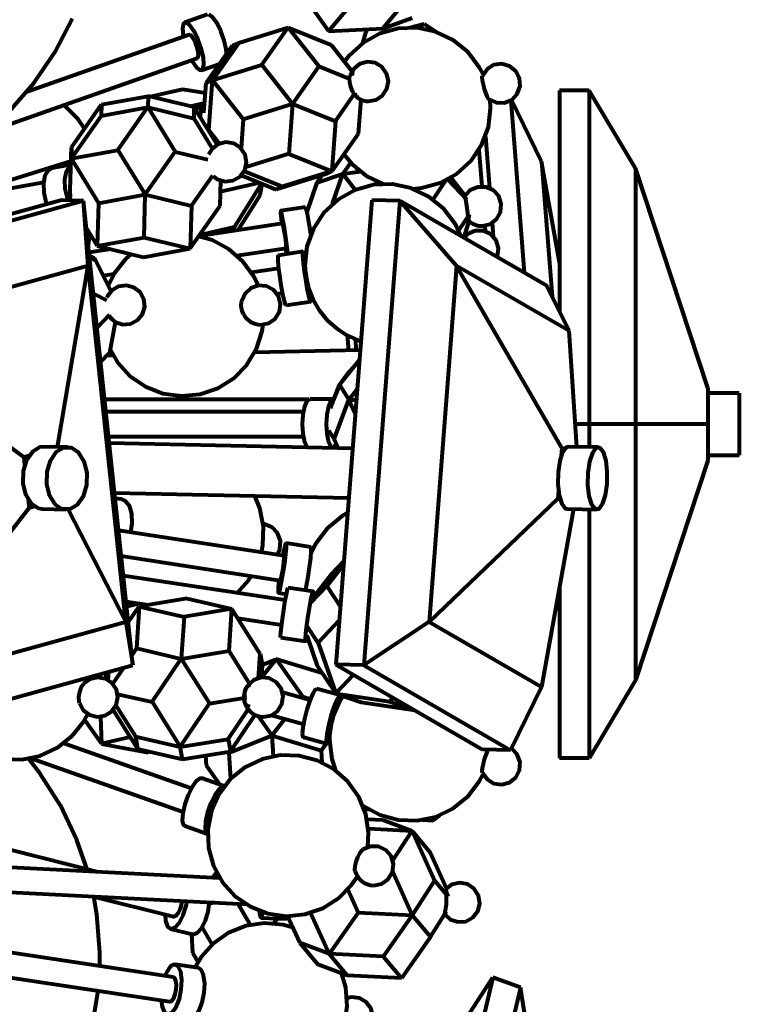
# Model space of a CAD drawing. Units: inches. Extents: x 26.8 to 41.3, y 31.3 to 62.3.
# Drawn here: x 39.3 to 41.3, y 36.5 to 39.1 of the extents above; entities that cross this region are included whole.
import ezdxf

# ---------------------------------------------------------------- set-up
doc = ezdxf.new("R2010")
doc.units = ezdxf.units.IN
doc.header["$MEASUREMENT"] = 0
doc.layers.add('Layer 1', color=7, linetype='Continuous')

# ---------------------------------------------------------------- blocks, each defined once
blk = doc.blocks.new('block 2')
at = {"layer": 'Layer 1', "color": 7, "lineweight": 80, "true_color": 0xffffff}
for points in [[(38.4062, 38.6848), (38.4626, 38.6663), (38.5613, 38.6437), (38.662, 38.6332), (38.7632, 38.6347), (38.8635, 38.6483), (38.9614, 38.6737), (39.0556, 38.7108), (39.1449, 38.7587), (39.2276, 38.8169), (39.3028, 38.8846), (39.3695, 38.9608), (39.4266, 39.0444), (39.4733, 39.1342)], [(40.0901, 39.2028), (40.1622, 39.1004)], [(40.211, 39.1586), (40.1622, 39.1004)], [(40.308, 39.1077), (40.3569, 39.1659)], [(39.8367, 39.1451), (39.7753, 39.1235)], [(39.8879, 39.0394), (39.8865, 39.0516), (39.8809, 39.0757), (39.8721, 39.1006), (39.8612, 39.1225), (39.8501, 39.1382), (39.8404, 39.1451)], [(40.308, 39.1077), (40.3868, 39.1367)], [(39.779, 39.1235), (39.7722, 39.1207), (39.7692, 39.1086), (39.7706, 39.0891), (39.7713, 39.0855)], [(39.7934, 39.0226), (39.7959, 39.0182), (39.8071, 39.0025), (39.8167, 38.9955), (39.8236, 38.9983), (39.8266, 39.0103), (39.8252, 39.03), (39.8196, 39.0541), (39.8107, 39.079), (39.7998, 39.1009), (39.7887, 39.1165), (39.779, 39.1235)], [(39.9206, 39.0694), (40.0531, 39.1107)], [(39.9823, 39.0097), (40.0531, 39.1107)], [(40.0531, 39.1107), (40.169, 39.0638)], [(40.0531, 39.1107), (40.1358, 39.0062)], [(40.1622, 39.1004), (40.308, 39.1077)], [(40.5781, 38.9844), (40.5678, 39.004), (40.5366, 39.0447), (40.4968, 39.0768), (40.4505, 39.0987), (40.4003, 39.1092), (40.3492, 39.1075), (40.2997, 39.094), (40.255, 39.0692), (40.2172, 39.0346), (40.2047, 39.0187)], [(40.2544, 39.0689), (40.2655, 39.1056)], [(40.382, 39.11), (40.4192, 39.1202)], [(40.4033, 39.1089), (40.4192, 39.1202)], [(40.4192, 39.1202), (40.4535, 39.0977)], [(39.7868, 39.091), (39.3507, 38.9374)], [(39.7886, 39.091), (39.7868, 39.091)], [(39.809, 39.0281), (39.8106, 39.0294), (39.812, 39.0353), (39.8113, 39.045), (39.8085, 39.0568), (39.8042, 39.0691), (39.7989, 39.0799), (39.7934, 39.0876), (39.7886, 39.091)], [(39.8326, 38.9607), (39.9034, 39.0616)], [(39.9206, 39.0694), (39.8498, 38.9685)], [(39.9034, 39.0616), (39.9206, 39.0694)], [(40.169, 39.0638), (40.2251, 38.993)], [(39.2416, 38.8283), (39.809, 39.0281)], [(39.8204, 38.9956), (39.8692, 39.0128)], [(39.8498, 38.9685), (39.9823, 39.0097)], [(39.9823, 39.0097), (40.065, 38.9053)], [(40.1358, 39.0062), (40.065, 38.9053)], [(40.1358, 39.0062), (40.2196, 38.9723)], [(40.269, 38.9122), (40.2897, 38.9159), (40.3074, 38.9276), (40.3191, 38.9452), (40.323, 38.9661), (40.3183, 38.9867), (40.306, 39.004), (40.2879, 39.0149), (40.2669, 39.0179), (40.2464, 39.0124), (40.2298, 38.9994), (40.2195, 38.9809)], [(40.5935, 38.9172), (40.6132, 38.9081), (40.6349, 38.9078), (40.6549, 38.916), (40.6698, 38.9317), (40.6773, 38.9521), (40.676, 38.9737), (40.6661, 38.993), (40.6493, 39.0067), (40.6285, 39.0126), (40.607, 39.0096), (40.5886, 38.9982), (40.5761, 38.9804)], [(40.2374, 38.9234), (40.2323, 38.9291), (40.2269, 38.9388), (40.2223, 38.9508), (40.2194, 38.9633), (40.2186, 38.9742), (40.2195, 38.9809)], [(40.224, 38.9856), (40.2268, 38.9861), (40.2307, 38.9859)], [(40.5757, 38.9766), (40.5761, 38.9804)], [(40.5935, 38.9172), (40.5928, 38.9177), (40.5895, 38.9231), (40.5858, 38.9324), (40.5819, 38.9441), (40.5787, 38.9567), (40.5765, 38.9681), (40.5757, 38.9766), (40.5761, 38.9804)], [(40.5935, 38.9172), (40.5928, 38.9177), (40.5895, 38.9231), (40.5858, 38.9324), (40.5819, 38.9441), (40.5787, 38.9567), (40.5765, 38.9681), (40.5757, 38.9766)], [(40.5761, 38.9886), (40.5788, 38.9856)], [(39.6823, 38.9244), (39.7688, 38.9444)], [(39.7688, 38.9444), (39.8307, 38.9343)], [(39.8269, 38.8805), (39.8326, 38.9607)], [(39.8326, 38.9607), (39.8498, 38.9685)], [(39.84, 38.8338), (39.8498, 38.9685)], [(39.8498, 38.9685), (39.9325, 38.8641)], [(39.3613, 38.9411), (39.3548, 38.9423)], [(39.5509, 38.903), (39.6767, 38.9257)], [(39.6767, 38.9257), (39.6758, 38.8957)], [(39.8009, 38.8957), (39.6767, 38.9257)], [(40.1808, 38.8584), (40.2321, 38.9315)], [(40.244, 38.9221), (40.243, 38.9218), (40.2403, 38.9219), (40.2378, 38.9231), (40.2359, 38.9257), (40.2346, 38.9292), (40.2338, 38.9338)], [(40.2374, 38.9234), (40.2409, 38.9209), (40.2445, 38.9187), (40.2483, 38.9168), (40.2522, 38.9152), (40.2563, 38.914), (40.2604, 38.913), (40.2646, 38.9124), (40.269, 38.9122)], [(40.3888, 38.6766), (40.4135, 38.6789), (40.4629, 38.6923), (40.5076, 38.717), (40.5455, 38.7515), (40.5741, 38.7939), (40.5921, 38.8419), (40.5982, 38.8926), (40.5968, 38.9184)], [(40.7838, 38.9412), (40.7838, 38.3457)], [(40.8634, 38.9412), (40.7838, 38.9412)], [(40.8634, 38.9412), (40.8634, 38.0428)], [(40.9879, 38.7314), (40.8634, 38.9412)], [(39.5056, 38.8381), (39.488, 38.8638), (39.4521, 38.8993), (39.4494, 38.9014)], [(39.4702, 38.7878), (39.5509, 38.903)], [(39.5509, 38.903), (39.5501, 38.873)], [(39.5501, 38.873), (39.6758, 38.8957)], [(39.5952, 38.7805), (39.6758, 38.8957)], [(39.6758, 38.8957), (39.8001, 38.8657)], [(39.6758, 38.8957), (39.7497, 38.7759)], [(39.7899, 38.8984), (39.8288, 38.9073)], [(39.8001, 38.8657), (39.8009, 38.8957)], [(39.863, 38.7949), (39.8009, 38.8957)], [(39.8267, 38.8981), (39.8038, 38.891)], [(39.8176, 38.8687), (39.8176, 38.8754), (39.8203, 38.8912), (39.8271, 38.8982)], [(39.8271, 38.8982), (39.8281, 38.8984)], [(39.9325, 38.8641), (40.065, 38.9053)], [(40.065, 38.9053), (40.0551, 38.7706)], [(40.065, 38.9053), (40.1808, 38.8584)], [(40.2486, 38.9167), (40.2418, 38.8246)], [(40.5983, 38.914), (40.5976, 38.91)], [(40.6525, 38.9146), (40.6885, 38.4506)], [(40.7353, 38.7495), (40.654, 38.9156)], [(39.5501, 38.873), (39.4694, 38.7578)], [(39.85, 38.7848), (39.8001, 38.8657)], [(39.9325, 38.8641), (39.9267, 38.7853)], [(40.1808, 38.8584), (40.171, 38.7237)], [(39.84, 38.8338), (39.8393, 38.8334)], [(39.8686, 38.7976), (39.84, 38.8338)], [(40.2418, 38.8246), (40.171, 38.7237)], [(40.5845, 38.8174), (40.5953, 38.678)], [(39.4681, 38.7135), (39.4702, 38.7878)], [(39.4702, 38.7878), (39.4694, 38.7578)], [(39.8518, 38.7105), (39.8625, 38.7025), (39.8832, 38.6959), (39.9048, 38.6982), (39.9236, 38.7088), (39.9365, 38.7261), (39.9415, 38.7472), (39.9377, 38.7684), (39.9256, 38.7864), (39.9074, 38.7981), (39.8861, 38.8015), (39.8651, 38.796), (39.8481, 38.7826), (39.8394, 38.7682)], [(39.4694, 38.7578), (39.5952, 38.7805)], [(39.5952, 38.7805), (39.669, 38.6607)], [(39.669, 38.6607), (39.7497, 38.7759)], [(39.7497, 38.7759), (39.8376, 38.7547)], [(40.0551, 38.7706), (39.9397, 38.7346)], [(40.0551, 38.7706), (40.171, 38.7237)], [(40.2034, 38.7697), (40.2263, 38.7419), (40.2661, 38.7098), (40.308, 38.6893)], [(40.5669, 38.7808), (40.5744, 38.6823)], [(39.4691, 38.7508), (39.1328, 38.6461)], [(39.4689, 38.7407), (39.418, 38.7315)], [(39.4615, 38.6454), (39.4595, 38.651), (39.4536, 38.6762), (39.4527, 38.7014), (39.4571, 38.7227), (39.4659, 38.7371), (39.4688, 38.7392)], [(39.4661, 38.6453), (39.4694, 38.7578)], [(39.4694, 38.7578), (39.5433, 38.638)], [(40.2212, 38.7473), (40.2005, 38.7162)], [(40.2377, 38.7307), (40.2364, 38.7322)], [(40.7838, 38.4793), (40.7353, 38.7495)], [(40.7353, 38.7495), (40.7634, 38.3867)], [(39.4045, 38.6352), (39.4025, 38.6407), (39.3965, 38.6659), (39.3957, 38.6911), (39.4, 38.7125), (39.4088, 38.7267), (39.418, 38.7315)], [(39.7932, 38.6307), (39.8504, 38.7122)], [(39.9274, 38.7126), (40.0214, 38.6746)], [(39.9355, 38.7241), (40.0385, 38.6824)], [(40.1538, 38.7158), (40.0214, 38.6746)], [(40.171, 38.7237), (40.0385, 38.6824)], [(40.1314, 38.6929), (40.2005, 38.7162)], [(40.1314, 38.6929), (40.1449, 38.713)], [(40.171, 38.7237), (40.1538, 38.7158)], [(40.1727, 38.6359), (40.2005, 38.7162)], [(40.2005, 38.7162), (40.247, 38.7232)], [(40.2005, 38.7162), (40.2338, 38.6735)], [(40.2394, 38.7296), (40.2377, 38.7307)], [(40.5296, 38.6577), (40.4915, 38.7065)], [(41.1826, 38.1406), (40.9879, 38.7314)], [(40.9879, 38.7314), (40.9879, 38.0428)], [(39.3958, 38.6936), (38.4785, 38.5281)], [(39.8705, 38.6307), (39.8726, 38.6982)], [(39.9772, 38.6924), (39.8716, 38.668)], [(39.9818, 38.6906), (39.9083, 38.5733)], [(39.9781, 38.6604), (39.9833, 38.69)], [(40.0385, 38.6824), (40.0214, 38.6746)], [(40.5182, 38.5492), (40.5026, 38.582), (40.4715, 38.6232), (40.4313, 38.6559), (40.3846, 38.6781), (40.3341, 38.6886), (40.2825, 38.6869), (40.2327, 38.673), (40.1876, 38.6478), (40.1498, 38.6126), (40.1215, 38.5694), (40.104, 38.5207), (40.0987, 38.4693)], [(40.1042, 38.6142), (40.1314, 38.6929)], [(40.3012, 38.689), (40.2878, 38.6979)], [(40.4434, 38.6477), (40.4776, 38.699)], [(40.4827, 38.7016), (40.5339, 38.6477)], [(40.5754, 38.5764), (40.5966, 38.5814), (40.6141, 38.5945), (40.6249, 38.6136), (40.6268, 38.6354), (40.6199, 38.6561), (40.6052, 38.6723), (40.5852, 38.6811), (40.5634, 38.6811), (40.5433, 38.6723), (40.5286, 38.6561)], [(39.4666, 38.6618), (39.4661, 38.6453)], [(39.5433, 38.638), (39.669, 38.6607)], [(39.6656, 38.5454), (39.669, 38.6607)], [(39.669, 38.6607), (39.7932, 38.6307)], [(39.9781, 38.6604), (39.918, 38.5647)], [(40.3934, 38.6769), (40.3956, 38.6741)], [(40.5386, 38.5903), (40.5386, 38.5903), (40.5388, 38.5931), (40.5382, 38.6005), (40.5368, 38.6115), (40.5351, 38.6242), (40.5331, 38.6367), (40.5312, 38.6472), (40.5296, 38.6541), (40.5287, 38.6563)], [(39.4432, 38.6459), (38.614, 38.4171)], [(39.503, 38.6443), (38.6737, 38.4155)], [(39.503, 38.6443), (39.4432, 38.6459)], [(39.6353, 37.3948), (39.503, 38.6443)], [(39.515, 38.4692), (39.503, 38.6443)], [(39.5433, 38.638), (39.5398, 38.5228)], [(39.7898, 38.5155), (39.8705, 38.6307)], [(39.7932, 38.6307), (39.7898, 38.5155)], [(40.1005, 38.6268), (40.0334, 38.6168)], [(40.1093, 38.5872), (40.1054, 38.6085), (40.1023, 38.6224), (40.1005, 38.6268)], [(40.2786, 38.6459), (40.1817, 37.3965)], [(40.3541, 38.6443), (40.2571, 37.3948)], [(40.3541, 38.6443), (40.2786, 38.6459)], [(40.7491, 38.4155), (40.3541, 38.6443)], [(40.5068, 38.4692), (40.3541, 38.6443)], [(40.0424, 38.5771), (40.0385, 38.5985), (40.0354, 38.6124), (40.0334, 38.6168), (40.0331, 38.611), (40.0344, 38.596), (40.0358, 38.5825)], [(40.5122, 38.5635), (40.5403, 38.6057)], [(40.5404, 38.5905), (40.5396, 38.5908), (40.539, 38.5921), (40.5389, 38.5945), (40.5392, 38.598), (40.5402, 38.6022), (40.5415, 38.6074)], [(40.0386, 38.5828), (39.8135, 38.549)], [(39.9083, 38.5733), (39.8153, 38.5518)], [(39.9083, 38.5733), (39.9063, 38.563)], [(40.043, 38.5633), (40.041, 38.5738), (40.0395, 38.5806), (40.0386, 38.5828)], [(40.0531, 38.5009), (40.0527, 38.5037), (40.0501, 38.5258), (40.0465, 38.5516), (40.0424, 38.5771)], [(40.1145, 38.5541), (40.1134, 38.5616), (40.1093, 38.5872)], [(40.526, 38.5448), (40.5409, 38.5882)], [(40.5401, 38.5889), (40.5424, 38.5872), (40.5465, 38.5843), (40.5509, 38.5819), (40.5556, 38.5798), (40.5603, 38.5782), (40.5653, 38.5771), (40.5704, 38.5766), (40.5754, 38.5764)], [(40.5827, 38.5771), (40.5837, 38.5616)], [(40.6026, 38.5846), (40.6054, 38.548)], [(39.5109, 38.5698), (39.5398, 38.5228)], [(39.5132, 38.5483), (39.5155, 38.5624)], [(39.5191, 38.5565), (39.5157, 38.5246)], [(39.9723, 38.416), (39.961, 38.44), (39.9318, 38.481), (39.8939, 38.5141), (39.8495, 38.5377), (39.8108, 38.5487)], [(40.0485, 38.5168), (40.0485, 38.5168), (40.0486, 38.5197), (40.048, 38.5271), (40.0468, 38.538), (40.045, 38.5507), (40.043, 38.5633)], [(40.1128, 38.5656), (40.1209, 38.5683)], [(40.6164, 38.4923), (40.6171, 38.4943), (40.6198, 38.5162), (40.6133, 38.5374), (40.5986, 38.5539), (40.5784, 38.5632), (40.5564, 38.5633), (40.5361, 38.5544), (40.526, 38.5447)], [(39.5398, 38.5228), (39.6656, 38.5454)], [(39.5398, 38.5228), (39.664, 38.4927)], [(39.6656, 38.5454), (39.7898, 38.5155)], [(39.5774, 38.5137), (39.5177, 38.5048)], [(39.5186, 38.4966), (39.5315, 38.4903)], [(39.5575, 38.5185), (39.5567, 38.5106)], [(39.6308, 38.5008), (39.6165, 38.4877), (39.5856, 38.448), (39.5694, 38.4151)], [(39.664, 38.4927), (39.7898, 38.5155)], [(39.9157, 38.4969), (40.0485, 38.5168)], [(40.0478, 38.363), (40.0466, 38.3643), (40.0432, 38.3743), (40.0391, 38.3929), (40.0346, 38.417), (40.0307, 38.4432), (40.0276, 38.4673), (40.0262, 38.4857), (40.0264, 38.4957), (40.0272, 38.4969)], [(40.094, 38.5072), (40.0272, 38.4969)], [(40.0457, 38.5165), (40.0486, 38.5012), (40.0489, 38.5003)], [(40.1152, 38.3896), (40.1156, 38.3845), (40.1153, 38.3745), (40.1134, 38.3745), (40.11, 38.3846), (40.1059, 38.4031), (40.1015, 38.4272), (40.0975, 38.4534), (40.0945, 38.4775), (40.093, 38.496), (40.0932, 38.5059), (40.0952, 38.5059), (40.0984, 38.4959), (40.0995, 38.4918)], [(39.515, 38.4692), (38.8794, 38.2938)], [(39.4324, 37.9814), (39.515, 38.4692)], [(39.6164, 37.5115), (39.515, 38.4692)], [(39.5357, 38.4824), (39.5193, 38.4904)], [(39.5315, 38.4903), (39.5357, 38.4824)], [(39.5357, 38.4824), (39.5767, 38.4006)], [(40.1077, 38.4108), (40.1071, 38.4129), (40.1051, 38.4219), (40.1029, 38.4339), (40.101, 38.4467), (40.0994, 38.4586), (40.0988, 38.4676), (40.0987, 38.4693)], [(40.0987, 38.4693), (40.0988, 38.4676), (40.0994, 38.4586), (40.101, 38.4467), (40.1029, 38.4339), (40.1051, 38.4219)], [(40.5068, 38.4692), (40.4325, 37.5115)], [(40.8096, 38.2938), (40.5068, 38.4692)], [(40.7894, 37.9792), (40.5068, 38.4692)], [(39.5554, 38.443), (39.5854, 38.4475)], [(40.0283, 38.4623), (39.9546, 38.4509)], [(39.5727, 38.3312), (39.5885, 38.3175), (39.6086, 38.311), (39.6294, 38.3128), (39.648, 38.3226), (39.6613, 38.3387), (39.6673, 38.3589), (39.665, 38.3797), (39.6549, 38.398), (39.6383, 38.411), (39.6181, 38.4164), (39.5973, 38.4136), (39.5793, 38.403), (39.5667, 38.3862)], [(39.979, 38.3107), (40.0003, 38.3146), (40.0181, 38.3267), (40.0297, 38.345), (40.033, 38.3663), (40.0275, 38.3872), (40.0141, 38.4041), (39.9952, 38.4143), (39.9736, 38.4162), (39.9532, 38.4092), (39.9373, 38.3947), (39.9284, 38.375)], [(40.1051, 38.4219), (40.1071, 38.4129), (40.1077, 38.4108)], [(40.8096, 38.2938), (40.7491, 38.4155)], [(39.5294, 38.3946), (39.5647, 38.3771)], [(40.0234, 38.3941), (40.0384, 38.3964)], [(40.1077, 38.4108), (40.12, 38.379), (40.137, 38.3495), (40.1586, 38.323), (40.1841, 38.3003), (40.2128, 38.2818), (40.2439, 38.2681), (40.2492, 38.2664)], [(39.5667, 38.3862), (39.5666, 38.386), (39.5666, 38.3859), (39.5665, 38.3858), (39.5665, 38.3856), (39.5664, 38.3854), (39.5664, 38.3853), (39.5662, 38.3852), (39.5661, 38.385)], [(39.9332, 38.3391), (39.9298, 38.3476), (39.9274, 38.3603), (39.928, 38.373), (39.9284, 38.375)], [(39.9332, 38.3391), (39.9298, 38.3476), (39.9274, 38.3603), (39.928, 38.373)], [(39.928, 38.373), (39.9284, 38.375)], [(40.0478, 38.363), (40.1146, 38.3733)], [(39.573, 38.3371), (39.5392, 38.3019)], [(39.5824, 38.3261), (39.5796, 38.3262), (39.577, 38.3274), (39.5749, 38.3296), (39.5736, 38.3329), (39.573, 38.3371)], [(39.9332, 38.3391), (39.937, 38.333), (39.9414, 38.3276), (39.9465, 38.3227), (39.9523, 38.3186), (39.9585, 38.3153), (39.9651, 38.3129), (39.972, 38.3113), (39.979, 38.3107)], [(39.5882, 38.3177), (39.5727, 38.2354)], [(39.7664, 38.1189), (39.8166, 38.1237), (39.8642, 38.1399), (39.9068, 38.1666), (39.9421, 38.2026), (39.9682, 38.2456), (39.9836, 38.2935), (39.9864, 38.311)], [(39.3418, 37.9543), (38.8794, 38.2938)], [(40.2164, 38.2412), (40.2134, 38.2816)], [(40.8305, 37.9819), (40.8096, 38.2938)], [(40.237, 38.2416), (40.2346, 38.2716)], [(39.5727, 38.2354), (39.549, 38.2105)], [(39.5738, 38.2409), (39.576, 38.2412)], [(39.576, 38.2412), (39.5945, 38.2099), (39.6282, 38.1726), (39.6697, 38.1441), (39.7166, 38.1258), (39.7664, 38.1189)], [(40.2473, 38.2418), (39.9634, 38.2357)], [(39.5831, 38.2276), (39.565, 38.2273)], [(40.1913, 38.1493), (40.2452, 38.2161)], [(40.2325, 38.2004), (40.2154, 38.1822), (40.1962, 38.1553)], [(40.1678, 38.0859), (40.1913, 38.1493)], [(40.1913, 38.1493), (40.2164, 38.1086)], [(40.1882, 38.1409), (40.1878, 38.1401), (40.1744, 38.1068)], [(40.2392, 38.1368), (40.2164, 38.1086)], [(41.1826, 38.1406), (41.1826, 38.125)], [(41.2674, 38.1265), (41.1826, 38.1265)], [(41.1826, 38.125), (41.1826, 38.1201), (41.1826, 38.102), (41.1826, 38.0748), (41.1826, 38.0584)], [(41.2674, 38.1265), (41.2674, 38.1201), (41.2674, 38.102), (41.2674, 38.0748), (41.2674, 38.0428), (41.2674, 38.0108), (41.2674, 37.9837), (41.2674, 37.9656), (41.2674, 37.9592)], [(40.1089, 38.1096), (39.5596, 38.1096)], [(40.0922, 38.0428), (40.0937, 38.0688), (40.0982, 38.0908), (40.1048, 38.1055), (40.1125, 38.1106)], [(40.1769, 38.1106), (40.1125, 38.1106)], [(40.1568, 38.0428), (40.1584, 38.0688), (40.1628, 38.0908), (40.1695, 38.1055), (40.1772, 38.1106)], [(40.1769, 38.0023), (40.2164, 38.1086)], [(40.2164, 38.1086), (40.2369, 38.1086)], [(40.2164, 38.1086), (40.234, 38.0715)], [(40.0948, 38.0762), (39.5632, 38.0762)], [(41.1826, 38.0584), (41.1826, 38.0428)], [(40.1047, 37.9804), (40.0982, 37.9949), (40.0937, 38.017), (40.0922, 38.0428)], [(40.1704, 37.979), (40.1695, 37.9803), (40.1628, 37.9949), (40.1584, 38.017), (40.1568, 38.0428)], [(40.162, 38.0264), (40.1769, 38.0023)], [(40.8634, 38.0428), (40.8264, 38.0428)], [(40.8634, 38.0428), (40.8634, 37.9812)], [(40.9879, 38.0428), (40.8634, 38.0428)], [(41.1826, 38.0428), (40.9879, 38.0428)], [(40.9879, 38.0428), (40.9879, 37.3543)], [(41.1826, 38.0428), (41.1826, 38.0273)], [(41.1826, 38.0273), (41.1826, 38.0108), (41.1826, 37.9837), (41.1826, 37.9656), (41.1826, 37.9607)], [(39.5702, 38.0095), (40.0948, 38.0095)], [(40.2268, 37.9778), (39.5721, 37.9916)], [(40.1769, 38.0023), (40.1882, 37.9786)], [(39.3963, 37.9823), (39.3854, 37.981), (39.3652, 37.969), (39.3494, 37.9463), (39.3403, 37.9164), (39.3395, 37.8837), (39.347, 37.8534), (39.3617, 37.83)], [(39.46, 37.9807), (39.3963, 37.9823)], [(39.4253, 37.8282), (39.4448, 37.8153), (39.4664, 37.8148), (39.4866, 37.8268), (39.5024, 37.8496), (39.5115, 37.8795), (39.5123, 37.9121), (39.5048, 37.9424), (39.4901, 37.9659), (39.4705, 37.9789), (39.449, 37.9793), (39.4287, 37.9673), (39.413, 37.9446), (39.4039, 37.9146), (39.4031, 37.882), (39.4105, 37.8517), (39.4253, 37.8282)], [(40.1824, 37.9787), (40.1772, 37.9896)], [(40.8073, 37.9823), (40.8015, 37.9805), (40.7918, 37.9676), (40.7841, 37.9441), (40.7796, 37.9138), (40.7791, 37.8812), (40.7827, 37.8513), (40.7897, 37.8286), (40.7992, 37.8165), (40.8038, 37.8151)], [(40.7894, 37.9792), (40.7877, 37.9576)], [(40.7962, 37.9752), (40.7894, 37.9792)], [(40.8876, 37.9807), (40.8073, 37.9823)], [(40.8997, 37.8282), (40.9074, 37.8517), (40.9119, 37.882), (40.9122, 37.9146), (40.9088, 37.9446), (40.9016, 37.9673), (40.8922, 37.9793), (40.8817, 37.9789), (40.872, 37.9659), (40.8643, 37.9424), (40.8598, 37.9121), (40.8593, 37.8795), (40.8629, 37.8496), (40.87, 37.8268), (40.8794, 37.8148), (40.8899, 37.8153), (40.8997, 37.8282)], [(39.3561, 37.9582), (39.3418, 37.9543)], [(39.3418, 37.9543), (39.3441, 37.9327)], [(41.1826, 37.9451), (40.9879, 37.3543)], [(41.1826, 37.9607), (41.1826, 37.9451)], [(41.1826, 37.9592), (41.2674, 37.9592)], [(39.5862, 37.8579), (40.2164, 37.8446)], [(40.7806, 37.8649), (40.7789, 37.8432)], [(39.354, 37.84), (39.3563, 37.8183)], [(39.6046, 37.8408), (39.5878, 37.8429)], [(39.63, 37.7521), (39.6341, 37.7761), (39.633, 37.8017), (39.6262, 37.8229), (39.6147, 37.8367), (39.6046, 37.8408)], [(39.9815, 37.6981), (39.9852, 37.717), (39.9871, 37.7673), (39.9773, 37.8166), (39.9634, 37.8499)], [(40.7789, 37.8432), (40.4325, 37.5115)], [(40.7789, 37.8432), (40.7857, 37.8393)], [(39.3563, 37.8183), (38.9808, 37.3362)], [(39.3563, 37.8183), (39.3706, 37.8223)], [(39.3617, 37.83), (39.3812, 37.817), (39.3918, 37.8152)], [(39.3918, 37.8152), (39.4554, 37.8134)], [(39.4615, 37.8138), (39.6164, 37.5115)], [(40.8212, 37.8148), (40.7353, 37.3362)], [(40.8038, 37.8151), (40.884, 37.8134)], [(40.8634, 37.8139), (40.8634, 37.1445)], [(40.2134, 37.8042), (40.1995, 37.7961), (40.1595, 37.7635), (40.1282, 37.7223), (40.1152, 37.696)], [(40.0426, 37.6887), (39.597, 37.7572)], [(40.0234, 37.6916), (40.0309, 37.7071), (40.0326, 37.7292), (40.0251, 37.7499), (40.0098, 37.7659), (39.9893, 37.7742), (39.9864, 37.7747)], [(40.0358, 37.6186), (40.0403, 37.6427), (40.0443, 37.6689), (40.0472, 37.693), (40.0487, 37.7115), (40.0485, 37.7215), (40.0466, 37.7214), (40.0432, 37.7114), (40.0391, 37.6929), (40.0384, 37.6893)], [(40.1146, 37.7124), (40.0478, 37.7227)], [(40.1, 37.5959), (40.1027, 37.6084), (40.1071, 37.6325), (40.1111, 37.6587), (40.114, 37.6828), (40.1156, 37.7012), (40.1153, 37.7111), (40.1146, 37.7124)], [(39.6042, 37.6886), (40.0323, 37.6228)], [(40.0367, 37.6374), (40.0389, 37.6494), (40.0408, 37.6622), (40.0422, 37.6741), (40.043, 37.6831), (40.0428, 37.6881), (40.0426, 37.6887)], [(40.2032, 37.6745), (40.1694, 37.6388)], [(40.2025, 37.6646), (40.1575, 37.6071)], [(40.0457, 37.5693), (39.6099, 37.6345)], [(39.9157, 37.5887), (39.9476, 37.6243), (39.9546, 37.6348)], [(40.0283, 37.6234), (40.0276, 37.6184), (40.0262, 37.6), (40.0264, 37.59), (40.0284, 37.59), (40.0316, 37.6001), (40.0358, 37.6186)], [(40.0323, 37.6228), (40.033, 37.6234), (40.0346, 37.6284), (40.0367, 37.6374)], [(40.1694, 37.6388), (40.1187, 37.574)], [(40.0334, 37.4688), (40.0334, 37.4688), (40.0331, 37.4746), (40.0344, 37.4898), (40.0369, 37.5119), (40.0407, 37.5376), (40.0448, 37.5631), (40.0486, 37.5845), (40.0518, 37.5984), (40.0536, 37.6029)], [(40.1205, 37.5928), (40.0536, 37.6029)], [(40.1042, 37.4715), (40.1023, 37.4633), (40.1004, 37.4588), (40.1, 37.4646), (40.1013, 37.4797), (40.104, 37.5019), (40.1076, 37.5276), (40.1117, 37.5531), (40.1156, 37.5745), (40.1187, 37.5884), (40.1206, 37.5928), (40.121, 37.587), (40.12, 37.5757)], [(40.1575, 37.6071), (40.1139, 37.5611)], [(40.1575, 37.6071), (40.1938, 37.5528)], [(40.7838, 37.6064), (40.7838, 37.1445)], [(39.6172, 37.566), (39.6778, 37.557)], [(39.7816, 37.5739), (39.6526, 37.5528)], [(39.7816, 37.5739), (39.9023, 37.546)], [(40.0272, 37.5888), (40.0489, 37.5854)], [(39.6545, 37.5604), (39.6187, 37.5518)], [(39.6233, 37.5093), (39.6526, 37.5528)], [(39.6526, 37.5528), (39.6451, 37.4399)], [(39.6526, 37.5528), (39.7733, 37.5249)], [(39.6626, 37.5592), (39.6593, 37.554)], [(39.6681, 37.5584), (39.6701, 37.5557)], [(39.9023, 37.546), (39.7733, 37.5249)], [(39.8947, 37.4331), (39.9023, 37.546)], [(39.9781, 37.4253), (39.9023, 37.546)], [(39.7733, 37.5249), (39.7657, 37.412)], [(39.918, 37.5209), (40.0358, 37.5033)], [(40.1908, 37.515), (40.134, 37.4551)], [(38.9808, 37.3362), (39.6164, 37.5115)], [(39.6164, 37.5115), (39.6353, 37.3948)], [(40.134, 37.4551), (40.1043, 37.4995)], [(40.4325, 37.5115), (40.2571, 37.3948)], [(40.4325, 37.5115), (40.7353, 37.3362)], [(40.0334, 37.4688), (40.1005, 37.4588)], [(40.1033, 37.4743), (40.1314, 37.3928)], [(39.6451, 37.4399), (39.6326, 37.4213)], [(39.6451, 37.4399), (39.7657, 37.412)], [(40.134, 37.4551), (40.1813, 37.3181)], [(39.6872, 37.2956), (39.7657, 37.412)], [(39.7657, 37.412), (39.8947, 37.4331)], [(39.7657, 37.412), (39.8416, 37.2913)], [(39.9496, 37.3457), (39.8947, 37.4331)], [(39.9737, 37.3597), (39.9781, 37.4253)], [(39.9781, 37.4253), (39.984, 37.3917)], [(40.0214, 37.4111), (39.9819, 37.3614)], [(39.9833, 37.3958), (40.0214, 37.4111)], [(40.1449, 37.3727), (40.0214, 37.4111)], [(40.0214, 37.4111), (40.0922, 37.3102)], [(38.806, 37.1661), (39.6353, 37.3948)], [(39.6099, 37.3878), (39.5808, 37.3447)], [(39.9819, 37.3611), (39.984, 37.3917)], [(40.1314, 37.3928), (40.1813, 37.3181)], [(40.1817, 37.3965), (40.5767, 37.1677)], [(40.2571, 37.3948), (40.1817, 37.3965)], [(40.2571, 37.3948), (40.6521, 37.1661)], [(39.4918, 37.2924), (39.5022, 37.2739), (39.5189, 37.261), (39.5395, 37.2557), (39.5604, 37.2588), (39.5784, 37.27), (39.5907, 37.2872), (39.5952, 37.3079), (39.5912, 37.3287), (39.5794, 37.3463), (39.5616, 37.3578), (39.5408, 37.3615), (39.5202, 37.3567), (39.503, 37.3441)], [(39.5352, 37.361), (39.535, 37.3672)], [(39.5662, 37.3557), (39.5648, 37.3614), (39.5632, 37.3749)], [(39.5701, 37.3768), (39.5686, 37.3545)], [(39.9862, 37.2556), (40.0074, 37.2596), (40.0253, 37.2716), (40.0368, 37.2899), (40.0402, 37.3112), (40.0348, 37.3321), (40.0214, 37.3491), (40.0023, 37.3593), (39.9808, 37.361), (39.9604, 37.3541), (39.9444, 37.3395)], [(40.2294, 37.3689), (40.1813, 37.3181)], [(40.9879, 37.3543), (40.8634, 37.1445)], [(39.4918, 37.2924), (39.4906, 37.2978), (39.4904, 37.3096), (39.4925, 37.3224), (39.4968, 37.3342), (39.5024, 37.3433), (39.503, 37.3441)], [(39.4918, 37.2924), (39.4906, 37.2978), (39.4904, 37.3096), (39.4925, 37.3224), (39.4968, 37.3342)], [(39.4968, 37.3342), (39.5024, 37.3433), (39.503, 37.3441)], [(39.9351, 37.2995), (39.9347, 37.3104), (39.9368, 37.3231), (39.9415, 37.3348), (39.9444, 37.3395)], [(39.9378, 37.307), (39.9367, 37.3132), (39.9366, 37.3193), (39.9376, 37.3252), (39.9396, 37.3307), (39.9426, 37.3356), (39.9466, 37.3397), (39.9513, 37.343)], [(40.0922, 37.2099), (40.0937, 37.2271), (40.0982, 37.2502), (40.1048, 37.2757), (40.1125, 37.2998), (40.1204, 37.3186), (40.127, 37.3294), (40.1304, 37.3312)], [(40.1933, 37.314), (40.1304, 37.3312)], [(40.7353, 37.3362), (40.6521, 37.1661)], [(39.5946, 37.317), (39.6872, 37.2956)], [(39.8416, 37.2913), (39.935, 37.3066)], [(39.9507, 37.2829), (39.946, 37.2841), (39.9421, 37.2861), (39.9391, 37.2891), (39.9372, 37.2928), (39.9363, 37.2971), (39.9366, 37.3019), (39.9378, 37.307)], [(40.1128, 37.3003), (40.0389, 37.3206)], [(40.0922, 37.3102), (40.0894, 37.3067)], [(40.0922, 37.3102), (40.114, 37.3034)], [(40.1568, 37.1922), (40.1584, 37.2094), (40.1628, 37.2326), (40.1695, 37.2581), (40.1772, 37.2821), (40.185, 37.301), (40.1917, 37.3117), (40.1946, 37.3136)], [(40.2005, 37.3116), (40.1952, 37.3031), (40.1744, 37.2564)], [(40.1813, 37.3181), (40.2503, 37.2948)], [(40.1813, 37.3181), (40.3265, 37.2964)], [(40.1929, 37.3142), (40.193, 37.3142)], [(40.1956, 37.3133), (40.196, 37.3129), (40.1976, 37.307)], [(40.1975, 37.3077), (40.1977, 37.3073)], [(40.3364, 37.3069), (40.3265, 37.2964)], [(39.5901, 37.2859), (39.6423, 37.2028)], [(39.6872, 37.2956), (39.763, 37.1749)], [(39.763, 37.1749), (39.8416, 37.2913)], [(39.8921, 37.1959), (39.9458, 37.2757)], [(39.9351, 37.2995), (39.9374, 37.2907), (39.9413, 37.2824), (39.9465, 37.2749), (39.9529, 37.2684), (39.9602, 37.2631), (39.9684, 37.2591), (39.9771, 37.2566), (39.9862, 37.2556)], [(40.2503, 37.2948), (40.3945, 37.2731)], [(40.3265, 37.2964), (40.3938, 37.2736)], [(39.1274, 37.2547), (39.156, 37.2136), (39.1935, 37.18), (39.2376, 37.1559), (39.2862, 37.1427), (39.3365, 37.141), (39.3858, 37.151), (39.4315, 37.1721), (39.4711, 37.2032), (39.5024, 37.2425), (39.5141, 37.2637)], [(39.5487, 37.256), (39.5509, 37.1826)], [(39.5824, 37.2739), (39.6482, 37.1693)], [(39.8979, 37.1624), (39.9643, 37.2608)], [(39.9731, 37.2575), (40.0094, 37.2057)], [(40.0081, 37.2598), (40.0953, 37.236)], [(40.0444, 37.2499), (40.0094, 37.2057)], [(40.1706, 37.2426), (40.1733, 37.2531), (40.1744, 37.2564)], [(40.1744, 37.2564), (40.1733, 37.2531), (40.1706, 37.2426)], [(39.5056, 37.2475), (39.5509, 37.1826)], [(40.1706, 37.2426), (40.1692, 37.2364), (40.168, 37.2302), (40.1671, 37.224), (40.1662, 37.2177), (40.1656, 37.2114), (40.1651, 37.2051), (40.1648, 37.1988), (40.1648, 37.1924)], [(39.628, 37.2013), (39.5509, 37.1826)], [(39.6423, 37.2028), (39.6482, 37.1693)], [(39.6423, 37.2028), (39.763, 37.1749)], [(39.763, 37.1749), (39.8921, 37.1959)], [(39.8921, 37.1959), (39.8979, 37.1624)], [(39.8937, 37.1589), (40.0094, 37.2057)], [(40.0094, 37.2057), (40.142, 37.1646)], [(40.0094, 37.2057), (40.0135, 37.1494)], [(40.0947, 37.2005), (40.0937, 37.2012), (40.0922, 37.2099)], [(40.0947, 37.2005), (40.1593, 37.1828)], [(39.7934, 37.0631), (39.4494, 37.1842)], [(39.5509, 37.1826), (39.6767, 37.16)], [(39.6482, 37.1693), (39.7688, 37.1413)], [(39.7688, 37.1413), (39.763, 37.1749)], [(40.1569, 37.1835), (40.142, 37.1646)], [(40.1648, 37.1872), (40.1628, 37.1847), (40.1584, 37.1835), (40.1568, 37.1922)], [(40.1648, 37.1924), (40.1708, 37.1416), (40.1795, 37.1139)], [(40.5761, 37.1053), (40.5886, 37.0875), (40.607, 37.0762), (40.6285, 37.0731), (40.6493, 37.079), (40.6661, 37.0927), (40.676, 37.112), (40.6773, 37.1337), (40.6698, 37.1539), (40.6549, 37.1696), (40.654, 37.1701)], [(39.514, 36.8398), (39.4852, 36.9234), (39.4408, 37.0166), (39.3853, 37.1037), (39.3548, 37.1433)], [(39.3613, 37.1445), (39.7713, 37.0002)], [(39.6823, 37.1613), (39.6767, 37.16)], [(39.7688, 37.1413), (39.8979, 37.1624)], [(39.8307, 37.1514), (39.8326, 37.125)], [(40.2676, 36.9051), (40.2698, 36.9443), (40.2621, 36.994), (40.2432, 37.0407), (40.214, 37.0816), (40.1761, 37.1148), (40.1316, 37.1384), (40.0829, 37.151), (40.0326, 37.152), (39.9834, 37.1415), (39.9379, 37.1199), (39.8987, 37.0883), (39.8679, 37.0486), (39.8469, 37.0028), (39.8371, 36.9535), (39.839, 36.9032), (39.8524, 36.8547), (39.8767, 36.8106), (39.9104, 36.7732), (39.9518, 36.7448), (39.9987, 36.7265), (40.0486, 36.7195)], [(39.8918, 37.1614), (39.8937, 37.1589)], [(39.8937, 37.1589), (39.8987, 37.0883)], [(40.142, 37.1646), (40.1443, 37.133)], [(40.5761, 37.1053), (40.5757, 37.1091), (40.5765, 37.1176), (40.5787, 37.129), (40.5819, 37.1415), (40.5858, 37.1533), (40.5895, 37.1626), (40.5923, 37.1673)], [(40.5761, 37.1053), (40.5757, 37.1091), (40.5765, 37.1176), (40.5787, 37.129), (40.5819, 37.1415), (40.5858, 37.1533), (40.5895, 37.1626), (40.5923, 37.1673)], [(40.6521, 37.1661), (40.5767, 37.1677)], [(40.8634, 37.1445), (40.7838, 37.1445)], [(39.8326, 37.125), (39.8692, 37.0729)], [(39.7753, 36.9623), (39.7722, 36.965), (39.7692, 36.977), (39.7706, 36.9966), (39.7762, 37.0207), (39.7851, 37.0456), (39.7959, 37.0676), (39.8071, 37.0832), (39.8167, 37.0901), (39.8204, 37.0901)], [(39.8815, 37.0686), (39.8204, 37.0901)], [(40.2526, 37.0181), (40.255, 37.0165), (40.2997, 36.9917), (40.3492, 36.9781), (40.4003, 36.9765), (40.4505, 36.9869), (40.4968, 37.0089), (40.5366, 37.0411), (40.5678, 37.0816), (40.5781, 37.1012)], [(39.8367, 36.9407), (39.8335, 36.9434), (39.8306, 36.9554), (39.832, 36.975), (39.8376, 36.9991), (39.8464, 37.0241), (39.8572, 37.046), (39.8683, 37.0616), (39.8781, 37.0686), (39.8817, 37.0685)], [(40.2571, 37.0098), (40.2709, 37.006)], [(39.5386, 36.8386), (38.924, 36.9935)], [(40.4406, 36.9839), (40.4425, 36.9762)], [(40.4425, 36.9762), (40.4618, 36.9911)], [(40.4425, 36.9762), (40.4537, 36.9881)], [(39.7753, 36.9623), (39.8365, 36.9407)], [(40.2655, 36.9801), (40.308, 36.978)], [(40.308, 36.978), (40.3868, 36.949)], [(40.4148, 36.9782), (40.4425, 36.9762)], [(40.4267, 36.9805), (40.4425, 36.9762)], [(40.2691, 36.955), (40.3868, 36.949)], [(40.3354, 36.8689), (40.3868, 36.949)], [(40.3868, 36.949), (40.4356, 36.8908)], [(40.3868, 36.949), (40.4473, 36.8153)], [(40.2832, 36.8019), (40.3049, 36.8061), (40.3229, 36.8186), (40.3343, 36.8374), (40.3371, 36.8592), (40.3308, 36.8803), (40.3165, 36.8969), (40.2966, 36.9064), (40.2746, 36.907), (40.2543, 36.8985)], [(40.2336, 36.8398), (40.233, 36.8438), (40.2338, 36.8535), (40.2364, 36.8653), (40.2409, 36.8776), (40.2462, 36.8884), (40.2516, 36.8961), (40.2543, 36.8985)], [(40.2336, 36.8398), (40.233, 36.8438), (40.2338, 36.8535), (40.2364, 36.8653), (40.2409, 36.8776), (40.2462, 36.8884), (40.2516, 36.8961), (40.2543, 36.8985)], [(40.4356, 36.8908), (40.4794, 36.794)], [(39.7442, 36.5553), (37.709, 36.8618)], [(39.8691, 36.8219), (38.9545, 36.8679)], [(39.8505, 36.8229), (39.8607, 36.8366)], [(39.8521, 36.8228), (39.8613, 36.8354)], [(40.0486, 36.7195), (40.0987, 36.7244), (40.1463, 36.7406), (40.189, 36.7673), (40.2242, 36.8032), (40.2399, 36.8261)], [(40.2336, 36.8398), (40.2367, 36.832), (40.2409, 36.8248), (40.2461, 36.8183), (40.2523, 36.8128), (40.2593, 36.8083), (40.2669, 36.8049), (40.275, 36.8028), (40.2832, 36.8019)], [(40.3348, 36.8387), (40.3875, 36.7221)], [(38.9143, 36.8031), (39.9396, 36.7516)], [(40.4473, 36.8153), (40.3875, 36.7221)], [(40.4473, 36.8153), (40.4827, 36.7732)], [(40.4746, 36.7235), (40.4893, 36.7106), (40.5098, 36.7036), (40.5313, 36.7053), (40.5503, 36.7156), (40.5637, 36.7326), (40.5693, 36.7534), (40.5659, 36.7748), (40.5543, 36.7931), (40.5363, 36.8052), (40.5151, 36.809), (40.494, 36.8041), (40.4794, 36.794)], [(37.7236, 36.7921), (39.7343, 36.4893)], [(39.5287, 36.7722), (39.7445, 36.7179)], [(39.5466, 36.5851), (39.5467, 36.6214), (39.5385, 36.7243), (39.5304, 36.7722)], [(40.2139, 36.7908), (40.2417, 36.7294)], [(40.4739, 36.7249), (40.4747, 36.7255), (40.4763, 36.7305), (40.4779, 36.7396), (40.4791, 36.7516), (40.4797, 36.7646), (40.4797, 36.7766), (40.4791, 36.7859), (40.478, 36.7908), (40.4772, 36.7914)], [(40.4838, 36.7719), (40.4818, 36.7771), (40.4803, 36.7818), (40.4793, 36.7856), (40.4788, 36.7885), (40.4789, 36.7905), (40.4797, 36.7913), (40.4807, 36.7911)], [(39.7222, 36.7235), (39.7231, 36.7068), (39.7286, 36.6916), (39.7375, 36.6853), (39.7488, 36.6889), (39.7606, 36.7018), (39.7713, 36.7222), (39.7791, 36.7467), (39.7815, 36.7596)], [(39.7676, 36.7603), (39.7658, 36.7485), (39.762, 36.7362), (39.7567, 36.726), (39.7507, 36.7195), (39.7451, 36.7177), (39.7445, 36.7179)], [(39.7956, 36.6706), (39.7968, 36.6703), (39.8082, 36.674), (39.82, 36.6869), (39.8306, 36.7072), (39.8384, 36.7318), (39.8422, 36.7569)], [(39.856, 36.7558), (39.8418, 36.7525)], [(39.9525, 36.696), (39.9186, 36.7527)], [(39.9755, 36.7339), (39.9763, 36.7266), (39.9786, 36.7165), (39.9816, 36.7165), (39.9848, 36.7265), (39.9857, 36.7303)], [(40.0472, 36.7118), (40.0489, 36.7131), (40.0512, 36.7195)], [(40.0847, 36.6471), (40.0519, 36.7195)], [(40.1634, 36.6182), (40.1136, 36.7281)], [(40.2417, 36.7294), (40.1634, 36.6182)], [(40.2417, 36.7294), (40.3875, 36.7221)], [(40.3875, 36.7221), (40.3092, 36.6109)], [(40.3875, 36.7221), (40.4364, 36.6639)], [(40.4364, 36.6639), (40.4797, 36.7314)], [(40.0658, 36.6888), (40.0399, 36.6959), (39.9898, 36.7002), (39.9401, 36.693), (39.8933, 36.6745), (39.8521, 36.6456), (39.8185, 36.6081), (39.8025, 36.5813)], [(39.98, 36.7152), (40.0472, 36.7118)], [(40.0243, 36.7129), (40.0144, 36.6996)], [(39.7363, 36.6855), (39.7956, 36.6706)], [(39.7969, 36.6203), (39.7944, 36.6709)], [(39.8493, 36.6433), (39.8217, 36.6895)], [(40.0847, 36.6471), (40.1335, 36.5889)], [(40.1634, 36.6182), (40.0847, 36.6471)], [(40.4364, 36.6639), (40.3581, 36.5526)], [(39.811, 36.5967), (39.7969, 36.6203)], [(40.1634, 36.6182), (40.2122, 36.56)], [(40.3092, 36.6109), (40.1634, 36.6182)], [(39.7115, 36.4928), (39.7143, 36.475), (39.7211, 36.4604), (39.7307, 36.4552), (39.7416, 36.4602), (39.7521, 36.4747), (39.7606, 36.4964), (39.7659, 36.5221), (39.7673, 36.5478), (39.7643, 36.5696), (39.7575, 36.5842), (39.7479, 36.5894), (39.7371, 36.5844), (39.7265, 36.5699)], [(39.811, 36.58), (39.7494, 36.5893)], [(40.2122, 36.56), (40.1335, 36.5889)], [(40.3092, 36.6109), (40.3581, 36.5526)], [(39.7265, 36.5699), (39.7214, 36.5587)], [(39.7909, 36.446), (39.7924, 36.4459), (39.8032, 36.4509), (39.8137, 36.4654), (39.8224, 36.4871), (39.8277, 36.5128), (39.8289, 36.5385), (39.826, 36.5603), (39.8191, 36.5749), (39.811, 36.58)], [(40.1792, 36.368), (40.1867, 36.3806), (40.2053, 36.4273), (40.2126, 36.4771), (40.2083, 36.5273), (40.1966, 36.5657)], [(40.3581, 36.5526), (40.2122, 36.56)], [(39.7343, 36.4893), (39.7351, 36.4893), (39.7404, 36.4917), (39.7456, 36.4988), (39.7498, 36.5096), (39.7524, 36.5222), (39.753, 36.5348), (39.7516, 36.5456), (39.7482, 36.5527), (39.7442, 36.5553)], [(40.6046, 36.5544), (40.3681, 35.5532)], [(40.38, 36.2077), (40.6046, 36.5544)], [(40.6782, 36.5272), (40.6046, 36.5544)], [(39.5193, 36.3925), (39.5252, 36.4164), (39.5422, 36.5183)], [(40.6782, 36.5272), (40.4418, 35.526)], [(40.7165, 36.2917), (40.6782, 36.5272)], [(40.1981, 36.4053), (40.2096, 36.3991), (40.2303, 36.3957), (40.2505, 36.4006), (40.2673, 36.4128), (40.2781, 36.4306), (40.2813, 36.4512), (40.2762, 36.4713), (40.2637, 36.4881), (40.2457, 36.4986), (40.2251, 36.5015), (40.2122, 36.499)]]:
    blk.add_lwpolyline(points, dxfattribs=at)

msp = doc.modelspace()

# ---------------------------------------------------------------- block references
at = {"layer": 'Layer 1'}
msp.add_blockref('block 2', (0, 0), dxfattribs=at)

doc.saveas('drawing.dxf')
